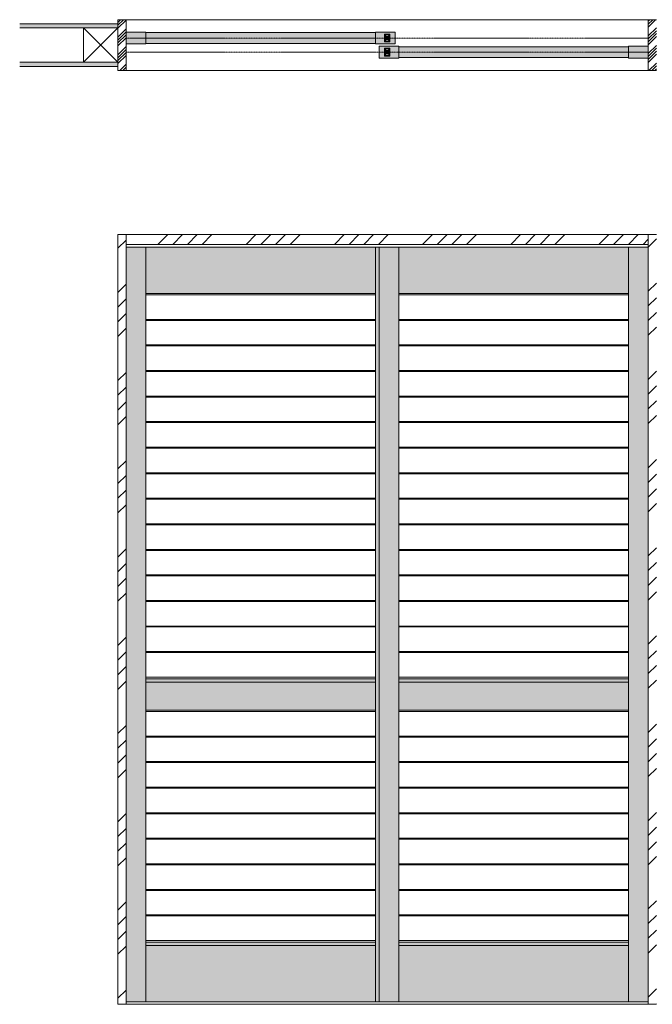
# Model space of a CAD drawing. Units: millimetres. Extents: x -9313 to 1850, y 46 to 5239.
# Drawn here: x -1256 to 676, y 2233 to 5239 of the extents above; entities that cross this region are included whole.
import ezdxf

# ---------------------------------------------------------------- set-up
doc = ezdxf.new("R2010")
doc.units = ezdxf.units.MM
doc.linetypes.add('CENTER', pattern=[50.8, 31.75, -6.35, 6.35, -6.35])
doc.layers.get('0').update_dxf_attribs({"lineweight": 13})
doc.layers.add('Continuous', color=7, linetype='Continuous', lineweight=13)
pattern_1 = [(45, (0, -25.06), (-134.704, 134.704), []), (45, (44.9, -25.06), (-134.704, 134.704), []), (45, (89.8, -25.06), (-134.704, 134.704), []), (45, (134.7, -25.06), (-134.704, 134.704), [])]

# ---------------------------------------------------------------- blocks, each defined once
blk = doc.blocks.new('*U66')
at = {"lineweight": 0}
for p, q in [((351, 37.5), (-351, 37.5)), ((351, -37.5), (-351, -37.5))]:
    blk.add_line(p, q, dxfattribs=at)
blk = doc.blocks.new('*U67')
at = {"layer": 'Continuous', "color": 0, "linetype": 'ByBlock', "lineweight": -2, "transparency": 16777216}
for p in [(0, 0), (0, -78), (0, -156), (0, -234), (0, -312), (0, -390), (0, -468), (0, -546), (0, -624), (0, -702), (0, -780), (0, -858), (0, -936), (0, -1014), (0, -1092)]:
    blk.add_blockref('*U66', p, dxfattribs=at)
blk = doc.blocks.new('*U68')
at = {"lineweight": 0}
for p, q in [((351, 37.5), (-351, 37.5)), ((351, -37.5), (-351, -37.5))]:
    blk.add_line(p, q, dxfattribs=at)
blk = doc.blocks.new('*U69')
at = {"layer": 'Continuous', "color": 0, "linetype": 'ByBlock', "lineweight": -2, "transparency": 16777216}
for p in [(0, 0), (0, -78), (0, -156), (0, -234), (0, -312), (0, -390), (0, -468), (0, -546), (0, -624)]:
    blk.add_blockref('*U68', p, dxfattribs=at)
blk = doc.blocks.new('*U70')
at = {"lineweight": 0}
for p, q in [((351, 37.5), (-351, 37.5)), ((351, -37.5), (-351, -37.5))]:
    blk.add_line(p, q, dxfattribs=at)
blk = doc.blocks.new('*U71')
at = {"layer": 'Continuous', "color": 0, "linetype": 'ByBlock', "lineweight": -2, "transparency": 16777216}
for p in [(0, 0), (0, -78), (0, -156), (0, -234), (0, -312), (0, -390), (0, -468), (0, -546), (0, -624), (0, -702), (0, -780), (0, -858), (0, -936), (0, -1014), (0, -1092)]:
    blk.add_blockref('*U70', p, dxfattribs=at)
blk = doc.blocks.new('*U72')
at = {"lineweight": 0}
for p, q in [((351, 37.5), (-351, 37.5)), ((351, -37.5), (-351, -37.5))]:
    blk.add_line(p, q, dxfattribs=at)
blk = doc.blocks.new('*U73')
at = {"layer": 'Continuous', "color": 0, "linetype": 'ByBlock', "lineweight": -2, "transparency": 16777216}
for p in [(0, 0), (0, -78), (0, -156), (0, -234), (0, -312), (0, -390), (0, -468), (0, -546), (0, -624)]:
    blk.add_blockref('*U72', p, dxfattribs=at)

msp = doc.modelspace()

# ---------------------------------------------------------------- hatches: boundary and pattern name
at = {"layer": 'Continuous'}
h = msp.add_hatch(dxfattribs=at)
h.set_pattern_fill('ANSI34', color=62, scale=2)
h.paths.add_polyline_path([(-931.3, 5239.3), (-956.3, 5239.3), (-956.3, 5084.3), (-931.3, 5084.3)])
h = msp.add_hatch(dxfattribs=at)
h.set_pattern_fill('ANSI34', color=62, scale=2)
h.paths.add_polyline_path([(688.7, 5239.3), (663.7, 5239.3), (663.7, 5084.3), (688.7, 5084.3)])
for points in [[(-956.3, 5226.8), (-1256.3, 5226.8), (-1256.3, 5214.3), (-956.3, 5214.3)], [(-956.3, 5109.3), (-1256.3, 5109.3), (-1256.3, 5096.8), (-956.3, 5096.8)]]:
    msp.add_hatch(color=254, dxfattribs=at).paths.add_polyline_path(points)
h = msp.add_hatch(color=42, dxfattribs=at)
h.paths.add_polyline_path([(-871.3, 5201.3), (-931.3, 5201.3), (-931.3, 5183.3), (-871.3, 5183.3)])
h.paths.add_polyline_path([(-871.3, 5183.3), (-931.3, 5183.3), (-931.3, 5165.3), (-871.3, 5165.3)])
h = msp.add_hatch(color=42, dxfattribs=at)
h.paths.add_polyline_path([(-109.3, 5201.3), (-169.3, 5201.3), (-169.3, 5183.3), (-109.3, 5183.3)])
h.paths.add_polyline_path([(-109.3, 5183.3), (-169.3, 5183.3), (-169.3, 5165.3), (-109.3, 5165.3)])
h = msp.add_hatch(color=42, dxfattribs=at)
h.paths.add_polyline_path([(-169.3, 5183.3), (-169.3, 5199.8), (-871.3, 5199.8), (-871.3, 5183.3)])
h.paths.add_polyline_path([(-871.3, 5183.3), (-871.3, 5166.8), (-169.3, 5166.8), (-169.3, 5183.3)])
h = msp.add_hatch(color=254, dxfattribs=at)
h.dxf.hatch_style = 1
h.paths.add_polyline_path([(-125.8, 5195.3), (-141.8, 5195.3), (-141.8, 5171.3), (-125.8, 5171.3)])
h.paths.add_polyline_path([(-131.3, 5183.3, -1), (-136.3, 5183.3, -1)], flags=16)
h.paths.add_polyline_path([(-136.3, 5193.1), (-131.3, 5193.1, -1), (-131.3, 5188.1), (-136.3, 5188.1, -1)], flags=16)
h.paths.add_polyline_path([(-136.3, 5178.6), (-131.3, 5178.6, -1), (-131.3, 5173.6), (-136.3, 5173.6, -1)], flags=16)
h = msp.add_hatch(color=42, dxfattribs=at)
h.paths.add_polyline_path([(-98.3, 5158.3), (-158.3, 5158.3), (-158.3, 5140.3), (-98.3, 5140.3)])
h.paths.add_polyline_path([(-98.3, 5140.3), (-158.3, 5140.3), (-158.3, 5122.3), (-98.3, 5122.3)])
h = msp.add_hatch(color=254, dxfattribs=at)
h.dxf.hatch_style = 1
h.paths.add_polyline_path([(-125.8, 5152.3), (-141.8, 5152.3), (-141.8, 5128.3), (-125.8, 5128.3)])
h.paths.add_polyline_path([(-131.3, 5140.3, -1), (-136.3, 5140.3, -1)], flags=16)
h.paths.add_polyline_path([(-136.3, 5150.1), (-131.3, 5150.1, -1), (-131.3, 5145.1), (-136.3, 5145.1, -1)], flags=16)
h.paths.add_polyline_path([(-136.3, 5135.6), (-131.3, 5135.6, -1), (-131.3, 5130.6), (-136.3, 5130.6, -1)], flags=16)
h = msp.add_hatch(color=42, dxfattribs=at)
h.paths.add_polyline_path([(603.7, 5140.3), (603.7, 5156.8), (-98.3, 5156.8), (-98.3, 5140.3)])
h.paths.add_polyline_path([(-98.3, 5140.3), (-98.3, 5123.8), (603.7, 5123.8), (603.7, 5140.3)])
h = msp.add_hatch(color=42, dxfattribs=at)
h.paths.add_polyline_path([(663.7, 5158.3), (603.7, 5158.3), (603.7, 5140.3), (663.7, 5140.3)])
h.paths.add_polyline_path([(663.7, 5140.3), (603.7, 5140.3), (603.7, 5122.3), (663.7, 5122.3)])
h = msp.add_hatch(dxfattribs=at)
h.set_pattern_fill('ANSI34', color=62, scale=10, style=0)
h.set_pattern_definition(pattern_1)
h.paths.add_polyline_path([(-931.3, 4583.2), (-956.3, 4583.2), (-956.3, 2233.2), (-931.3, 2233.2)])
h = msp.add_hatch(dxfattribs=at)
h.set_pattern_fill('ANSI34', color=62, scale=10, style=0)
h.set_pattern_definition([(45, (0, -1.06), (-134.704, 134.704), []), (45, (44.9, -1.06), (-134.704, 134.704), []), (45, (89.8, -1.06), (-134.704, 134.704), []), (45, (134.7, -1.06), (-134.704, 134.704), [])])
h.paths.add_polyline_path([(663.7, 4583.2), (-931.3, 4583.2), (-931.3, 4553.2), (663.7, 4553.2)])
h = msp.add_hatch(dxfattribs=at)
h.set_pattern_fill('ANSI34', color=62, scale=10, style=0)
h.set_pattern_definition(pattern_1)
h.paths.add_polyline_path([(688.7, 4583.2), (663.7, 4583.2), (663.7, 2233.2), (688.7, 2233.2)])
h = msp.add_hatch(color=42, dxfattribs=at)
h.dxf.hatch_style = 1
h.paths.add_polyline_path([(603.7, 4545.2), (-98.3, 4545.2), (-98.3, 4403.2), (603.7, 4403.2)])
h.paths.add_polyline_path([(603.7, 3217.2), (-98.3, 3217.2), (-98.3, 3131.2), (603.7, 3131.2)])
h.paths.add_polyline_path([(603.7, 3227.2), (-98.3, 3227.2), (-98.3, 3217.2), (603.7, 3217.2)])
h.paths.add_polyline_path([(603.7, 2423.2), (-98.3, 2423.2), (-98.3, 2413.2), (603.7, 2413.2)])
h.paths.add_polyline_path([(-169.3, 3217.2), (-871.3, 3217.2), (-871.3, 3131.2), (-169.3, 3131.2)])
h.paths.add_polyline_path([(-169.3, 4545.2), (-871.3, 4545.2), (-871.3, 4403.2), (-169.3, 4403.2)])
h.paths.add_polyline_path([(-169.3, 3227.2), (-871.3, 3227.2), (-871.3, 3217.2), (-169.3, 3217.2)])
h.paths.add_polyline_path([(-169.3, 2423.2), (-871.3, 2423.2), (-871.3, 2413.2), (-169.3, 2413.2)])
h.paths.add_polyline_path([(-931.3, 2241.2), (-871.3, 2241.2), (-871.3, 4545.2), (-931.3, 4545.2)])
h.paths.add_polyline_path([(-871.3, 2241.2), (-169.3, 2241.2), (-169.3, 2413.2), (-871.3, 2413.2)])
h.paths.add_polyline_path([(-158.3, 2241.2), (-98.3, 2241.2), (-98.3, 4545.2), (-158.3, 4545.2)])
h.paths.add_polyline_path([(-169.3, 2241.2), (-158.3, 2241.2), (-158.3, 4545.2), (-169.3, 4545.2)])
h.paths.add_polyline_path([(-98.3, 2241.2), (603.7, 2241.2), (603.7, 2413.2), (-98.3, 2413.2)])
h.paths.add_polyline_path([(603.7, 2241.2), (663.7, 2241.2), (663.7, 4545.2), (603.7, 4545.2)])

# ---------------------------------------------------------------- linework, layer by layer
for p, q in [((-931.3, 5239.3), (-956.3, 5239.3)), ((-956.3, 5239.3), (-956.3, 5084.3)), ((-931.3, 5084.3), (-931.3, 5239.3)), ((-931.3, 5239.3), (663.7, 5239.3)), ((663.7, 5239.3), (688.7, 5239.3)), ((663.7, 5084.3), (663.7, 5239.3)), ((-956.3, 5226.8), (-1256.3, 5226.8)), ((-956.3, 5214.3), (-1256.3, 5214.3)), ((-931.3, 5201.3), (-871.3, 5201.3)), ((-931.3, 5165.3), (-931.3, 5201.3)), ((-871.3, 5165.3), (-871.3, 5201.3)), ((-169.3, 5201.3), (-169.3, 5165.3)), ((-169.3, 5201.3), (-109.3, 5201.3)), ((-109.3, 5201.3), (-109.3, 5165.3)), ((-169.3, 5199.8), (-871.3, 5199.8)), ((-141.8, 5195.3), (-141.8, 5171.3)), ((-125.8, 5195.3), (-141.8, 5195.3)), ((-141.8, 5171.3), (-125.8, 5171.3)), ((-136.3, 5193.1), (-131.3, 5193.1)), ((-136.3, 5188.1), (-131.3, 5188.1)), ((-136.3, 5178.6), (-131.3, 5178.6)), ((-136.3, 5173.6), (-131.3, 5173.6)), ((-125.8, 5171.3), (-125.8, 5195.3)), ((-871.3, 5165.3), (-931.3, 5165.3)), ((-169.3, 5166.8), (-871.3, 5166.8)), ((-109.3, 5165.3), (-169.3, 5165.3)), ((-158.3, 5158.3), (-98.3, 5158.3)), ((-158.3, 5122.3), (-158.3, 5158.3)), ((-141.8, 5152.3), (-141.8, 5128.3)), ((-125.8, 5152.3), (-141.8, 5152.3)), ((-136.3, 5150.1), (-131.3, 5150.1)), ((-136.3, 5145.1), (-131.3, 5145.1)), ((-125.8, 5128.3), (-125.8, 5152.3)), ((-98.3, 5122.3), (-98.3, 5158.3)), ((603.7, 5156.8), (-98.3, 5156.8)), ((603.7, 5158.3), (603.7, 5122.3)), ((603.7, 5158.3), (663.7, 5158.3)), ((663.7, 5158.3), (663.7, 5122.3)), ((-98.3, 5122.3), (-158.3, 5122.3)), ((-141.8, 5128.3), (-125.8, 5128.3)), ((-136.3, 5135.6), (-131.3, 5135.6)), ((-136.3, 5130.6), (-131.3, 5130.6)), ((603.7, 5123.8), (-98.3, 5123.8)), ((663.7, 5122.3), (603.7, 5122.3)), ((-956.3, 5109.3), (-1256.3, 5109.3)), ((-956.3, 5096.8), (-1256.3, 5096.8)), ((-956.3, 5084.3), (-931.3, 5084.3)), ((663.7, 5084.3), (-931.3, 5084.3)), ((663.7, 5084.3), (688.7, 5084.3)), ((-956.3, 4583.2), (688.7, 4583.2)), ((-956.3, 2233.2), (-956.3, 4583.2)), ((-931.3, 2240.2), (-931.3, 4583.2)), ((663.7, 4583.2), (663.7, 2233.2)), ((-931.3, 4553.2), (663.7, 4553.2)), ((663.7, 4545.2), (-931.3, 4545.2)), ((-871.3, 2241.2), (-871.3, 4545.2)), ((-169.3, 2241.2), (-169.3, 4545.2)), ((-158.3, 2241.2), (-158.3, 4545.2)), ((-98.3, 2241.2), (-98.3, 4545.2)), ((603.7, 2241.2), (603.7, 4545.2)), ((-169.3, 4403.2), (-871.3, 4403.2)), ((603.7, 4403.2), (-98.3, 4403.2)), ((-931.3, 2233.2), (-931.3, 3217.2)), ((-169.3, 3227.2), (-871.3, 3227.2)), ((-169.3, 3217.2), (-871.3, 3217.2)), ((603.7, 3227.2), (-98.3, 3227.2)), ((603.7, 3217.2), (-98.3, 3217.2)), ((-169.3, 3131.2), (-871.3, 3131.2)), ((603.7, 3131.2), (-98.3, 3131.2)), ((-169.3, 2423.2), (-871.3, 2423.2)), ((-169.3, 2413.2), (-871.3, 2413.2)), ((603.7, 2423.2), (-98.3, 2423.2)), ((603.7, 2413.2), (-98.3, 2413.2)), ((688.7, 2233.2), (-956.3, 2233.2)), ((663.7, 2241.2), (-931.3, 2241.2))]:
    msp.add_line(p, q, dxfattribs=at)
at = {"layer": 'Continuous', "color": 5, "linetype": 'CENTER', "ltscale": 0.1}
for p, q in [((-931.3, 5183.3), (663.7, 5183.3)), ((-931.3, 5140.3), (663.7, 5140.3))]:
    msp.add_line(p, q, dxfattribs=at)
at = {"layer": 'Continuous', "color": 86, "ltscale": 0.1}
msp.add_lwpolyline([(-956.3, 5109.3), (-1061.3, 5109.3), (-1061.3, 5214.3), (-956.3, 5214.3), (-956.3, 5109.3), (-1061.3, 5214.3), (-1061.3, 5109.3), (-956.3, 5214.3)], dxfattribs=at)
at = {"layer": 'Continuous'}
for centre in [(-133.8, 5183.3), (-133.8, 5140.3)]:
    msp.add_circle(centre, 2.5, dxfattribs=at)
for centre, start, end in [((-136.3, 5190.6), 90, 270), ((-136.3, 5176.1), 90, 270), ((-131.3, 5190.6), 270, 90), ((-131.3, 5176.1), 270, 90), ((-136.3, 5147.6), 90, 270), ((-131.3, 5147.6), 270, 90), ((-136.3, 5133.1), 90, 270), ((-131.3, 5133.1), 270, 90)]:
    msp.add_arc(centre, 2.5, start, end, dxfattribs=at)

# ---------------------------------------------------------------- block references
for name, p in [('*U71', (-520.3, 4361.7)), ('*U67', (252.7, 4361.7)), ('*U73', (-520.3, 3089.7)), ('*U69', (252.7, 3089.7))]:
    msp.add_blockref(name, p, dxfattribs=at)

doc.saveas('drawing.dxf')
